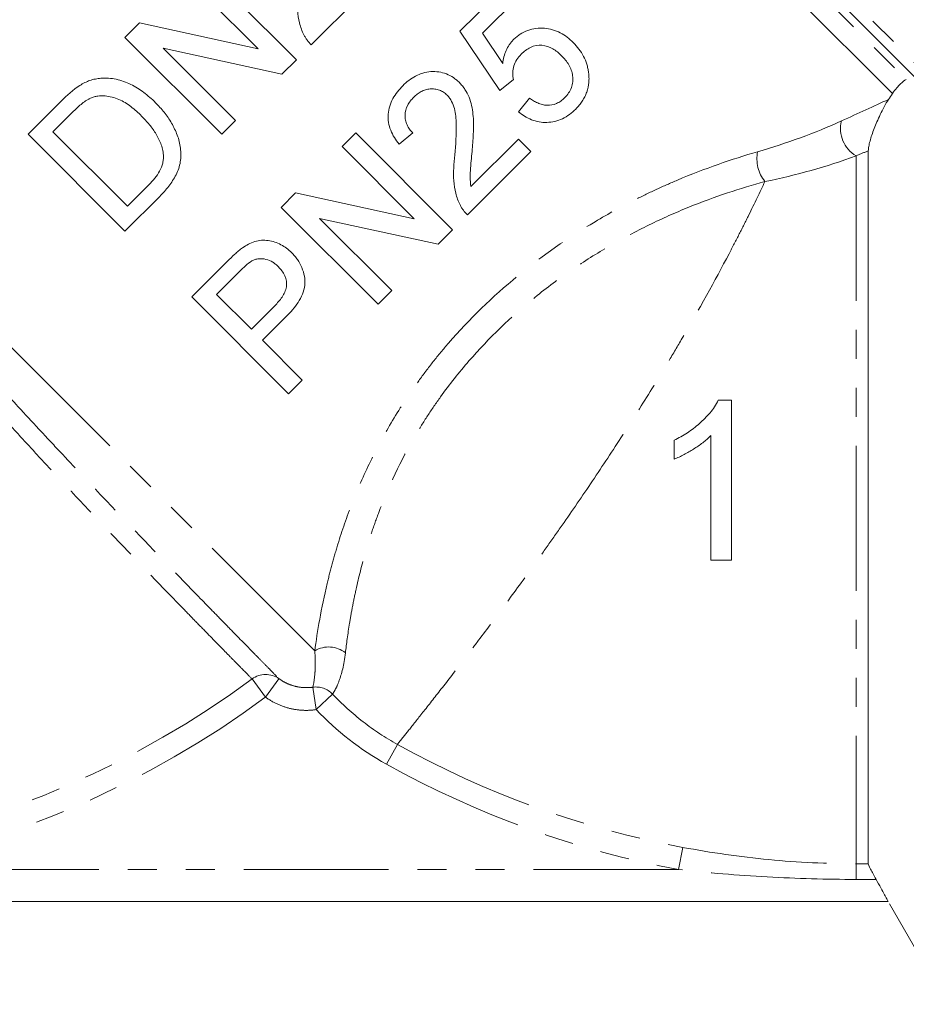
# Model space of a CAD drawing. Units: millimetres. Extents: x -330 to 1170, y -153 to 705.
# Drawn here: x -129 to -52, y 376 to 462 of the extents above; entities that cross this region are included whole.
import ezdxf

# ---------------------------------------------------------------- set-up
doc = ezdxf.new("R2010")
doc.units = ezdxf.units.MM
doc.header["$LTSCALE"] = 2
doc.linetypes.add('PHANTOM', pattern=[12.7, 6.35, -1.27, 1.27, -1.27, 1.27, -1.27])

msp = doc.modelspace()

# ---------------------------------------------------------------- linework, layer by layer
at = {"color": 8, "linetype": 'PHANTOM', "lineweight": 0}
for p, q in [((-101.25, 508.549), (-49.961, 457.261)), ((-50.93, 457.005), (-101.508, 507.583)), ((-101.15, 506.245), (-51.632, 456.727)), ((-52.852, 455.498), (-101.667, 504.313)), ((-103.456, 406.702), (-148.73, 451.976)), ((-56.033, 450.055), (-56.033, 388.05)), ((-108.946, 404.234), (-107.771, 402.642)), ((-106.6, 404.262), (-107.771, 402.642)), ((-103.336, 401.549), (-103.625, 403.516)), ((-103.336, 401.549), (-101.901, 402.911)), ((-97.181, 396.777), (-96.219, 398.507)), ((-71.585, 387.543), (-71.222, 389.489)), ((-56.033, 388.05), (-54.962, 388.05)), ((-56.033, 386.683), (-56.033, 388.05)), ((-71.585, 387.543), (-142.481, 387.543)), ((-54.28, 386.683), (-56.033, 386.683))]:
    msp.add_line(p, q, dxfattribs=at)
at = {"color": 7, "linetype": 'Continuous', "lineweight": 15}
for p, q in [((-105.071, 458.469), (-113.556, 466.954)), ((-114.753, 465.757), (-108.421, 459.426)), ((-103.765, 459.774), (-98.217, 465.322)), ((-86.71, 465.007), (-90.735, 460.981)), ((-88.758, 460.783), (-85.622, 463.919)), ((-118.818, 461.691), (-120.083, 460.427)), ((-108.421, 459.426), (-118.818, 461.691)), ((-90.735, 460.981), (-87.253, 455.76)), ((-86.992, 458.153), (-88.758, 460.783)), ((-120.083, 460.427), (-111.598, 451.941)), ((-116.733, 459.47), (-106.335, 457.204)), ((-110.401, 453.138), (-116.733, 459.47)), ((-106.335, 457.204), (-105.071, 458.469)), ((-87.253, 455.76), (-86.057, 456.739)), ((-125.667, 454.843), (-128.568, 451.941)), ((-84.643, 455.107), (-85.622, 453.91)), ((-126.393, 452.159), (-124.672, 453.879)), ((-111.598, 451.941), (-110.401, 453.138)), ((-128.568, 451.941), (-120.083, 443.456)), ((-119.865, 445.632), (-126.393, 452.159)), ((-99.873, 452.061), (-101.069, 450.864)), ((-91.387, 443.576), (-99.873, 452.061)), ((-96.065, 451.082), (-94.868, 452.061)), ((-85.622, 451.517), (-89.773, 447.366)), ((-84.534, 450.429), (-85.622, 451.517)), ((-101.069, 450.864), (-94.738, 444.533)), ((-90.082, 444.881), (-84.534, 450.429)), ((-54.962, 450.494), (-54.962, 388.05)), ((-118.116, 447.381), (-119.865, 445.632)), ((-105.135, 446.799), (-106.4, 445.534)), ((-94.738, 444.533), (-105.135, 446.799)), ((-120.083, 443.456), (-117.044, 446.495)), ((-106.4, 445.534), (-97.914, 437.049)), ((-103.049, 444.577), (-92.652, 442.311)), ((-96.718, 438.245), (-103.049, 444.577)), ((-92.652, 442.311), (-91.387, 443.576)), ((-111.115, 440.819), (-114.232, 437.701)), ((-112.057, 437.919), (-110.03, 439.945)), ((-97.914, 437.049), (-96.718, 438.245)), ((-114.232, 437.701), (-105.747, 429.216)), ((-109.011, 434.873), (-112.057, 437.919)), ((-106.964, 436.919), (-109.011, 434.873)), ((-108.032, 433.894), (-105.953, 435.973)), ((-104.55, 430.413), (-108.032, 433.894)), ((-105.747, 429.216), (-104.55, 430.413)), ((-53.229, 384.743), (-151.724, 384.743)), ((-53.114, 384.543), (-48.033, 375.743))]:
    msp.add_line(p, q, dxfattribs=at)
at = {"color": 8, "linetype": 'PHANTOM', "lineweight": 0}
for centre, radius, start, end in [((-54.637, 452.433), 2.758, 165.81828, 239.58388), ((-61.579, 449.775), 3.142, 168.24291, 219.005), ((-102.246, 404.691), 2.348, 51.2009, 121.04546), ((-107.754, 402.64), 1.991, 54.5566, 126.79829), ((-158.033, 470.743), 82.662, 280.58765, 306.4294), ((-103.358, 401.518), 2.016, 43.73375, 97.62852), ((-158.033, 470.743), 84.641, 280.58765, 306.4294), ((-56.033, 470.743), 82.662, 240.91258, 259.41235), ((-56.033, 470.743), 84.641, 240.91258, 259.41235)]:
    msp.add_arc(centre, radius, start, end, dxfattribs=at)
at = {"color": 7, "linetype": 'Continuous', "lineweight": 15}
for points, knots in [([(-104.868, 465.018), (-104.911, 464.648), (-104.947, 464.278), (-104.981, 463.535), (-104.987, 463.163), (-104.936, 462.419), (-104.88, 462.051), (-104.743, 461.508), (-104.691, 461.33), (-104.563, 460.981), (-104.485, 460.812), (-104.406, 460.643)], [0, 0, 0, 0, 0.25, 0.25, 0.5, 0.5, 0.75, 0.75, 0.875, 0.875, 1, 1, 1, 1]), ([(-104.406, 460.643), (-104.365, 460.562), (-104.323, 460.482), (-104.23, 460.328), (-104.179, 460.253), (-104.017, 460.035), (-103.894, 459.902), (-103.765, 459.774)], [0, 0, 0, 0, 0.25, 0.25, 0.5, 0.5, 1, 1, 1, 1]), ([(-80.808, 459.975), (-80.98, 460.139), (-81.154, 460.301), (-81.532, 460.587), (-81.733, 460.713), (-82.16, 460.935), (-82.389, 461.026), (-82.855, 461.163), (-83.096, 461.203), (-83.588, 461.241), (-83.835, 461.237), (-84.323, 461.178), (-84.568, 461.123), (-85.036, 460.954), (-85.256, 460.842), (-85.568, 460.64), (-85.669, 460.566), (-85.863, 460.405), (-85.954, 460.318), (-86.045, 460.232)], [0, 0, 0, 0, 0.125, 0.125, 0.25, 0.25, 0.375, 0.375, 0.5, 0.5, 0.625, 0.625, 0.75, 0.75, 0.875, 0.875, 0.9375, 0.9375, 1, 1, 1, 1]), ([(-86.045, 460.232), (-86.113, 460.161), (-86.18, 460.091), (-86.305, 459.941), (-86.362, 459.862), (-86.526, 459.618), (-86.62, 459.449), (-86.775, 459.096), (-86.837, 458.912), (-86.934, 458.536), (-86.964, 458.345), (-86.992, 458.153)], [0, 0, 0, 0, 0.125, 0.125, 0.25, 0.25, 0.5, 0.5, 0.75, 0.75, 1, 1, 1, 1]), ([(-85.367, 458.952), (-85.243, 459.069), (-85.118, 459.186), (-84.847, 459.388), (-84.702, 459.476), (-84.24, 459.696), (-83.89, 459.762), (-83.221, 459.698), (-82.897, 459.592), (-82.465, 459.344), (-82.328, 459.251), (-82.069, 459.049), (-81.949, 458.937), (-81.831, 458.823)], [0, 0, 0, 0, 0.125, 0.125, 0.25, 0.25, 0.5, 0.5, 0.75, 0.75, 0.875, 0.875, 1, 1, 1, 1]), ([(-79.469, 457.337), (-79.487, 457.462), (-79.505, 457.587), (-79.557, 457.832), (-79.59, 457.952), (-79.701, 458.309), (-79.793, 458.541), (-80.025, 458.988), (-80.16, 459.2), (-80.461, 459.606), (-80.632, 459.792), (-80.808, 459.975)], [0, 0, 0, 0, 0.125, 0.125, 0.25, 0.25, 0.5, 0.5, 0.75, 0.75, 1, 1, 1, 1]), ([(-86.057, 456.739), (-86.075, 456.837), (-86.093, 456.936), (-86.112, 457.133), (-86.114, 457.233), (-86.103, 457.531), (-86.072, 457.734), (-85.959, 458.123), (-85.87, 458.307), (-85.645, 458.65), (-85.508, 458.803), (-85.367, 458.952)], [0, 0, 0, 0, 0.125, 0.125, 0.25, 0.25, 0.5, 0.5, 0.75, 0.75, 1, 1, 1, 1]), ([(-81.831, 458.823), (-81.712, 458.699), (-81.595, 458.575), (-81.386, 458.307), (-81.289, 458.168), (-81.033, 457.726), (-80.913, 457.401), (-80.843, 456.886), (-80.835, 456.714), (-80.872, 456.369), (-80.909, 456.193), (-81.036, 455.862), (-81.117, 455.705), (-81.319, 455.405), (-81.44, 455.27), (-81.564, 455.139)], [0, 0, 0, 0, 0.125, 0.125, 0.25, 0.25, 0.5, 0.5, 0.625, 0.625, 0.75, 0.75, 0.875, 0.875, 1, 1, 1, 1]), ([(-90.786, 456.463), (-90.869, 456.544), (-90.952, 456.624), (-91.128, 456.771), (-91.221, 456.839), (-91.507, 457.03), (-91.714, 457.144), (-92.145, 457.306), (-92.368, 457.363), (-92.826, 457.429), (-93.062, 457.438), (-93.525, 457.409), (-93.756, 457.367), (-94.205, 457.236), (-94.419, 457.148), (-94.831, 456.929), (-95.028, 456.799), (-95.399, 456.517), (-95.57, 456.358), (-95.739, 456.195)], [0, 0, 0, 0, 0.0625, 0.0625, 0.125, 0.125, 0.25, 0.25, 0.375, 0.375, 0.5, 0.5, 0.625, 0.625, 0.75, 0.75, 0.875, 0.875, 1, 1, 1, 1]), ([(-80.592, 454.153), (-80.488, 454.262), (-80.385, 454.37), (-80.194, 454.598), (-80.107, 454.718), (-79.944, 454.966), (-79.867, 455.094), (-79.733, 455.36), (-79.678, 455.496), (-79.534, 455.908), (-79.472, 456.191), (-79.433, 456.624), (-79.428, 456.767), (-79.439, 457.053), (-79.454, 457.195), (-79.469, 457.337)], [0, 0, 0, 0, 0.125, 0.125, 0.25, 0.25, 0.375, 0.375, 0.5, 0.5, 0.75, 0.75, 0.875, 0.875, 1, 1, 1, 1]), ([(-122.204, 456.847), (-122.363, 456.829), (-122.522, 456.81), (-122.839, 456.749), (-122.997, 456.706), (-123.306, 456.599), (-123.459, 456.536), (-123.757, 456.388), (-123.901, 456.304), (-124.045, 456.22)], [0, 0, 0, 0, 0.25, 0.25, 0.5, 0.5, 0.75, 0.75, 1, 1, 1, 1]), ([(-117.409, 454.707), (-117.738, 455.029), (-118.074, 455.335), (-118.798, 455.87), (-119.178, 456.114), (-119.987, 456.509), (-120.41, 456.663), (-121.072, 456.807), (-121.295, 456.835), (-121.633, 456.859), (-121.746, 456.864), (-121.974, 456.862), (-122.089, 456.854), (-122.204, 456.847)], [0, 0, 0, 0, 0.25, 0.25, 0.5, 0.5, 0.75, 0.75, 0.875, 0.875, 0.9375, 0.9375, 1, 1, 1, 1]), ([(-95.739, 456.195), (-95.905, 456.022), (-96.068, 455.846), (-96.36, 455.47), (-96.493, 455.273), (-96.84, 454.643), (-96.992, 454.175), (-97.045, 453.458), (-97.038, 453.22), (-96.961, 452.749), (-96.895, 452.515), (-96.718, 452.075), (-96.611, 451.864), (-96.359, 451.458), (-96.213, 451.269), (-96.065, 451.082)], [0, 0, 0, 0, 0.125, 0.125, 0.25, 0.25, 0.5, 0.5, 0.625, 0.625, 0.75, 0.75, 0.875, 0.875, 1, 1, 1, 1]), ([(-89.659, 450.628), (-89.619, 451.137), (-89.582, 451.648), (-89.554, 452.415), (-89.552, 452.67), (-89.555, 453.183), (-89.568, 453.44), (-89.623, 453.95), (-89.662, 454.202), (-89.773, 454.701), (-89.847, 454.95), (-90.041, 455.424), (-90.16, 455.649), (-90.367, 455.971), (-90.442, 456.074), (-90.607, 456.274), (-90.696, 456.369), (-90.786, 456.463)], [0, 0, 0, 0, 0.25, 0.25, 0.375, 0.375, 0.5, 0.5, 0.625, 0.625, 0.75, 0.75, 0.875, 0.875, 0.9375, 0.9375, 1, 1, 1, 1]), ([(-51.632, 456.727), (-51.783, 456.66), (-51.953, 456.539), (-52.251, 456.254), (-52.358, 456.141), (-52.588, 455.866), (-52.714, 455.703), (-52.852, 455.498)], [0, 0, 0, 0, 0.5, 0.5, 0.75, 0.75, 1, 1, 1, 1]), ([(-123.095, 455.106), (-122.992, 455.147), (-122.889, 455.186), (-122.68, 455.243), (-122.575, 455.263), (-122.258, 455.305), (-122.041, 455.309), (-121.623, 455.276), (-121.418, 455.242), (-121.013, 455.146), (-120.813, 455.081), (-120.433, 454.917), (-120.253, 454.818), (-119.901, 454.604), (-119.732, 454.486), (-119.4, 454.234), (-119.238, 454.102), (-118.926, 453.822), (-118.776, 453.676), (-118.625, 453.529)], [0, 0, 0, 0, 0.0625, 0.0625, 0.125, 0.125, 0.25, 0.25, 0.375, 0.375, 0.5, 0.5, 0.625, 0.625, 0.75, 0.75, 0.875, 0.875, 1, 1, 1, 1]), ([(-94.783, 455.192), (-94.684, 455.286), (-94.584, 455.379), (-94.367, 455.543), (-94.254, 455.617), (-94.013, 455.746), (-93.883, 455.797), (-93.621, 455.871), (-93.488, 455.899), (-93.213, 455.918), (-93.076, 455.916), (-92.806, 455.884), (-92.671, 455.853), (-92.415, 455.76), (-92.293, 455.7), (-92.067, 455.549), (-91.962, 455.46), (-91.863, 455.365)], [0, 0, 0, 0, 0.125, 0.125, 0.25, 0.25, 0.375, 0.375, 0.5, 0.5, 0.625, 0.625, 0.75, 0.75, 0.875, 0.875, 1, 1, 1, 1]), ([(-91.863, 455.365), (-91.784, 455.283), (-91.708, 455.198), (-91.578, 455.015), (-91.519, 454.92), (-91.362, 454.62), (-91.283, 454.404), (-91.107, 453.752), (-91.076, 453.296), (-91.044, 451.934), (-91.108, 451.027), (-91.185, 450.125)], [0, 0, 0, 0, 0.0625, 0.0625, 0.125, 0.125, 0.25, 0.25, 0.5, 0.5, 1, 1, 1, 1]), ([(-124.672, 453.879), (-124.432, 454.114), (-124.192, 454.35), (-123.8, 454.667), (-123.668, 454.771), (-123.46, 454.909), (-123.39, 454.953), (-123.246, 455.035), (-123.171, 455.071), (-123.095, 455.106)], [0, 0, 0, 0, 0.5, 0.5, 0.75, 0.75, 0.875, 0.875, 1, 1, 1, 1]), ([(-117.044, 446.495), (-116.904, 446.638), (-116.764, 446.782), (-116.499, 447.078), (-116.372, 447.231), (-116.01, 447.704), (-115.793, 448.041), (-115.433, 448.758), (-115.299, 449.132), (-115.174, 449.927), (-115.176, 450.325), (-115.272, 451.113), (-115.368, 451.498), (-115.641, 452.228), (-115.811, 452.583), (-116.195, 453.254), (-116.414, 453.566), (-116.886, 454.16), (-117.146, 454.436), (-117.409, 454.707)], [0, 0, 0, 0, 0.0625, 0.0625, 0.125, 0.125, 0.25, 0.25, 0.375, 0.375, 0.5, 0.5, 0.625, 0.625, 0.75, 0.75, 0.875, 0.875, 1, 1, 1, 1]), ([(-94.868, 452.061), (-94.968, 452.168), (-95.066, 452.275), (-95.237, 452.509), (-95.311, 452.635), (-95.434, 452.903), (-95.482, 453.041), (-95.541, 453.329), (-95.55, 453.479), (-95.534, 453.921), (-95.452, 454.214), (-95.25, 454.612), (-95.167, 454.738), (-94.987, 454.974), (-94.887, 455.084), (-94.783, 455.192)], [0, 0, 0, 0, 0.125, 0.125, 0.25, 0.25, 0.375, 0.375, 0.5, 0.5, 0.75, 0.75, 0.875, 0.875, 1, 1, 1, 1]), ([(-81.564, 455.139), (-81.672, 455.038), (-81.78, 454.938), (-82.017, 454.768), (-82.143, 454.693), (-82.545, 454.515), (-82.835, 454.464), (-83.258, 454.488), (-83.399, 454.508), (-83.668, 454.58), (-83.799, 454.626), (-84.052, 454.739), (-84.176, 454.803), (-84.414, 454.947), (-84.528, 455.027), (-84.643, 455.107)], [0, 0, 0, 0, 0.125, 0.125, 0.25, 0.25, 0.5, 0.5, 0.625, 0.625, 0.75, 0.75, 0.875, 0.875, 1, 1, 1, 1]), ([(-53.196, 454.986), (-53.322, 454.798), (-53.454, 454.571), (-53.698, 454.119), (-53.812, 453.892), (-54.02, 453.455), (-54.117, 453.239), (-54.294, 452.826), (-54.375, 452.627), (-54.598, 452.046), (-54.722, 451.678), (-54.857, 451.183), (-54.894, 451.027), (-54.946, 450.739), (-54.962, 450.606), (-54.962, 450.494)], [0, 0, 0, 0, 0.125, 0.125, 0.25, 0.25, 0.375, 0.375, 0.5, 0.5, 0.75, 0.75, 0.875, 0.875, 1, 1, 1, 1]), ([(-85.622, 453.91), (-85.443, 453.767), (-85.262, 453.63), (-84.877, 453.398), (-84.677, 453.295), (-84.254, 453.131), (-84.031, 453.067), (-83.581, 452.988), (-83.353, 452.971), (-82.653, 452.99), (-82.191, 453.099), (-81.542, 453.41), (-81.338, 453.535), (-80.948, 453.82), (-80.768, 453.985), (-80.592, 454.153)], [0, 0, 0, 0, 0.125, 0.125, 0.25, 0.25, 0.375, 0.375, 0.5, 0.5, 0.75, 0.75, 0.875, 0.875, 1, 1, 1, 1]), ([(-118.625, 453.529), (-118.39, 453.287), (-118.156, 453.042), (-117.726, 452.514), (-117.522, 452.237), (-117.174, 451.65), (-117.023, 451.343), (-116.853, 450.851), (-116.804, 450.681), (-116.737, 450.337), (-116.724, 450.161), (-116.712, 449.985)], [0, 0, 0, 0, 0.25, 0.25, 0.5, 0.5, 0.75, 0.75, 0.875, 0.875, 1, 1, 1, 1]), ([(-89.773, 447.366), (-89.812, 447.631), (-89.845, 447.897), (-89.849, 448.438), (-89.829, 448.712), (-89.766, 449.532), (-89.715, 450.08), (-89.659, 450.628)], [0, 0, 0, 0, 0.25, 0.25, 0.5, 0.5, 1, 1, 1, 1]), ([(-116.712, 449.985), (-116.715, 449.859), (-116.719, 449.732), (-116.758, 449.485), (-116.789, 449.363), (-116.903, 449), (-117.013, 448.768), (-117.278, 448.338), (-117.432, 448.135), (-117.762, 447.747), (-117.939, 447.564), (-118.116, 447.381)], [0, 0, 0, 0, 0.125, 0.125, 0.25, 0.25, 0.5, 0.5, 0.75, 0.75, 1, 1, 1, 1]), ([(-91.185, 450.125), (-91.229, 449.747), (-91.265, 449.369), (-91.299, 448.614), (-91.303, 448.235), (-91.249, 447.491), (-91.191, 447.128), (-91.054, 446.597), (-91.002, 446.421), (-90.876, 446.078), (-90.799, 445.914), (-90.723, 445.75)], [0, 0, 0, 0, 0.25, 0.25, 0.5, 0.5, 0.75, 0.75, 0.875, 0.875, 1, 1, 1, 1]), ([(-90.723, 445.75), (-90.681, 445.668), (-90.639, 445.587), (-90.545, 445.432), (-90.494, 445.358), (-90.332, 445.14), (-90.209, 445.008), (-90.082, 444.881)], [0, 0, 0, 0, 0.25, 0.25, 0.5, 0.5, 1, 1, 1, 1]), ([(-105.484, 441.572), (-105.626, 441.707), (-105.769, 441.84), (-106.08, 442.073), (-106.245, 442.177), (-106.593, 442.36), (-106.778, 442.436), (-107.151, 442.56), (-107.343, 442.606), (-107.737, 442.661), (-107.936, 442.669), (-108.33, 442.635), (-108.527, 442.596), (-108.908, 442.48), (-109.09, 442.403), (-109.444, 442.22), (-109.612, 442.109), (-109.777, 441.997)], [0, 0, 0, 0, 0.125, 0.125, 0.25, 0.25, 0.375, 0.375, 0.5, 0.5, 0.625, 0.625, 0.75, 0.75, 0.875, 0.875, 1, 1, 1, 1]), ([(-109.777, 441.997), (-109.898, 441.91), (-110.018, 441.822), (-110.248, 441.633), (-110.359, 441.534), (-110.69, 441.235), (-110.903, 441.028), (-111.115, 440.819)], [0, 0, 0, 0, 0.25, 0.25, 0.5, 0.5, 1, 1, 1, 1]), ([(-105.953, 435.973), (-105.764, 436.168), (-105.576, 436.363), (-105.227, 436.775), (-105.064, 436.991), (-104.77, 437.447), (-104.638, 437.686), (-104.431, 438.184), (-104.355, 438.449), (-104.301, 438.976), (-104.323, 439.244), (-104.415, 439.768), (-104.487, 440.022), (-104.693, 440.51), (-104.821, 440.747), (-105.047, 441.072), (-105.127, 441.177), (-105.299, 441.379), (-105.391, 441.475), (-105.484, 441.572)], [0, 0, 0, 0, 0.125, 0.125, 0.25, 0.25, 0.375, 0.375, 0.5, 0.5, 0.625, 0.625, 0.75, 0.75, 0.875, 0.875, 0.9375, 0.9375, 1, 1, 1, 1]), ([(-110.03, 439.945), (-109.865, 440.108), (-109.701, 440.271), (-109.355, 440.579), (-109.177, 440.727), (-108.978, 440.848)], [0, 0, 0, 0, 0.5, 0.5, 1, 1, 1, 1]), ([(-108.978, 440.848), (-108.881, 440.895), (-108.784, 440.942), (-108.582, 441.007), (-108.477, 441.026), (-108.155, 441.059), (-107.94, 441.039), (-107.522, 440.935), (-107.327, 440.849), (-107.052, 440.683), (-106.965, 440.622), (-106.801, 440.487), (-106.724, 440.414), (-106.646, 440.341)], [0, 0, 0, 0, 0.125, 0.125, 0.25, 0.25, 0.5, 0.5, 0.75, 0.75, 0.875, 0.875, 1, 1, 1, 1]), ([(-106.646, 440.341), (-106.533, 440.223), (-106.424, 440.102), (-106.234, 439.84), (-106.151, 439.698), (-105.953, 439.25), (-105.896, 438.916), (-105.966, 438.428), (-106.016, 438.267), (-106.15, 437.965), (-106.234, 437.82), (-106.51, 437.404), (-106.733, 437.159), (-106.964, 436.919)], [0, 0, 0, 0, 0.125, 0.125, 0.25, 0.25, 0.5, 0.5, 0.625, 0.625, 0.75, 0.75, 1, 1, 1, 1]), ([(-68.107, 428.64), (-68.21, 428.445), (-68.313, 428.25), (-68.556, 427.887), (-68.69, 427.715), (-69.108, 427.212), (-69.421, 426.9), (-70.089, 426.313), (-70.443, 426.045), (-71.002, 425.678), (-71.192, 425.562), (-71.581, 425.344), (-71.779, 425.242), (-71.977, 425.14)], [0, 0, 0, 0, 0.125, 0.125, 0.25, 0.25, 0.5, 0.5, 0.75, 0.75, 0.875, 0.875, 1, 1, 1, 1]), ([(-66.952, 414.64), (-66.952, 415.801), (-66.952, 416.976), (-66.952, 419.336), (-66.952, 420.511), (-66.952, 424.02), (-66.952, 426.339), (-66.952, 428.64)], [0, 0, 0, 0, 0.25, 0.25, 0.5, 0.5, 1, 1, 1, 1]), ([(-71.977, 423.486), (-71.828, 423.547), (-71.679, 423.608), (-71.387, 423.743), (-71.244, 423.816), (-70.817, 424.044), (-70.539, 424.206), (-69.993, 424.546), (-69.727, 424.726), (-69.345, 425.017), (-69.22, 425.116), (-68.978, 425.327), (-68.862, 425.438), (-68.746, 425.55)], [0, 0, 0, 0, 0.125, 0.125, 0.25, 0.25, 0.5, 0.5, 0.75, 0.75, 0.875, 0.875, 1, 1, 1, 1]), ([(-71.977, 425.14), (-71.977, 424.864), (-71.977, 424.587), (-71.977, 424.035), (-71.977, 423.76), (-71.977, 423.486)], [0, 0, 0, 0, 0.5, 0.5, 1, 1, 1, 1]), ([(-68.746, 425.55), (-68.746, 423.73), (-68.746, 421.9), (-68.746, 418.215), (-68.746, 416.408), (-68.746, 414.64)], [0, 0, 0, 0, 0.5, 0.5, 1, 1, 1, 1]), ([(-54.962, 388.05), (-54.962, 387.996), (-54.887, 387.824), (-54.636, 387.328), (-54.467, 387.017), (-54.28, 386.683)], [0, 0, 0, 0, 0.5, 0.5, 1, 1, 1, 1]), ([(-54.28, 386.683), (-54.135, 386.423), (-53.995, 386.171), (-53.744, 385.711), (-53.628, 385.496), (-53.485, 385.229), (-53.442, 385.149), (-53.366, 385.007), (-53.333, 384.944), (-53.255, 384.796), (-53.228, 384.743), (-53.229, 384.743)], [0, 0, 0, 0, 0.25, 0.25, 0.5, 0.5, 0.625, 0.625, 0.75, 0.75, 1, 1, 1, 1])]:
    msp.add_open_spline(points, degree=3, knots=knots, dxfattribs=at)
for points in [[(-124.045, 456.22), (-124.641, 455.84), (-125.161, 455.344), (-125.667, 454.843)], [(-53.196, 454.986), (-53.081, 455.156), (-52.967, 455.326), (-52.852, 455.498)], [(-66.952, 428.64), (-67.144, 428.64), (-67.529, 428.64), (-67.914, 428.64), (-68.107, 428.64)], [(-68.746, 414.64), (-68.447, 414.64), (-67.849, 414.64), (-67.251, 414.64), (-66.952, 414.64)], [(-53.229, 384.743), (-53.23, 384.743), (-53.23, 384.743), (-53.229, 384.743)]]:
    msp.add_open_spline(points, degree=3, dxfattribs=at)
at = {"color": 8, "linetype": 'PHANTOM', "lineweight": 0}
for points in [[(-57.311, 453.109), (-55.844, 453.78), (-54.457, 454.412), (-53.196, 454.986)], [(-64.656, 450.415), (-62.095, 451.159), (-59.659, 452.035), (-57.311, 453.109)], [(-54.962, 450.494), (-55.314, 450.35), (-55.671, 450.203), (-56.033, 450.055)], [(-56.033, 450.055), (-58.616, 449.086), (-61.267, 448.364), (-64.021, 447.797)], [(-97.181, 396.777), (-99.476, 398.054), (-101.528, 399.644), (-103.336, 401.549)]]:
    msp.add_open_spline(points, degree=3, dxfattribs=at)
for points, knots in [([(-148.73, 451.976), (-148.345, 451.241), (-147.853, 450.429), (-146.682, 448.645), (-145.997, 447.666), (-144.482, 445.606), (-143.65, 444.521), (-142.294, 442.812), (-141.824, 442.229), (-140.848, 441.034), (-140.344, 440.426), (-138.803, 438.588), (-137.731, 437.338), (-136.061, 435.425), (-135.494, 434.781), (-134.339, 433.478), (-133.75, 432.82), (-131.985, 430.857), (-130.797, 429.554), (-129.003, 427.605), (-128.402, 426.956), (-127.198, 425.66), (-126.591, 425.009), (-124.789, 423.085), (-123.612, 421.838), (-121.308, 419.412), (-120.181, 418.232), (-117.983, 415.94), (-116.938, 414.856), (-114.963, 412.814), (-114.031, 411.854), (-112.721, 410.508), (-112.298, 410.075), (-111.498, 409.255), (-111.118, 408.866), (-110.039, 407.763), (-109.4, 407.11), (-108.564, 406.259), (-108.305, 405.995), (-107.835, 405.517), (-107.624, 405.302), (-107.063, 404.732), (-106.783, 404.448), (-106.6, 404.262)], [0, 0, 0, 0, 0.0625, 0.0625, 0.125, 0.125, 0.1875, 0.1875, 0.21875, 0.21875, 0.25, 0.25, 0.3125, 0.3125, 0.34375, 0.34375, 0.375, 0.375, 0.4375, 0.4375, 0.46875, 0.46875, 0.5, 0.5, 0.5625, 0.5625, 0.625, 0.625, 0.6875, 0.6875, 0.75, 0.75, 0.78125, 0.78125, 0.8125, 0.8125, 0.875, 0.875, 0.90625, 0.90625, 0.9375, 0.9375, 1, 1, 1, 1]), ([(-108.946, 404.234), (-109.122, 404.413), (-109.393, 404.686), (-109.936, 405.237), (-110.14, 405.445), (-110.595, 405.907), (-110.848, 406.164), (-111.664, 406.995), (-112.288, 407.632), (-113.34, 408.709), (-113.71, 409.088), (-114.489, 409.887), (-114.899, 410.309), (-116.18, 411.628), (-117.089, 412.568), (-119.014, 414.568), (-120.029, 415.628), (-122.166, 417.872), (-123.265, 419.034), (-125.503, 421.418), (-126.644, 422.644), (-128.389, 424.535), (-128.977, 425.176), (-130.143, 426.454), (-130.723, 427.095), (-132.457, 429.019), (-133.602, 430.306), (-135.3, 432.248), (-135.865, 432.9), (-136.976, 434.195), (-137.521, 434.835), (-139.12, 436.739), (-140.14, 437.982), (-141.599, 439.814), (-142.073, 440.419), (-142.996, 441.617), (-143.446, 442.213), (-144.73, 443.949), (-145.505, 445.05), (-146.893, 447.14), (-147.505, 448.13), (-148.285, 449.53), (-148.522, 449.981), (-148.936, 450.841), (-149.115, 451.252), (-149.262, 451.645)], [0, 0, 0, 0, 0.0625, 0.0625, 0.09375, 0.09375, 0.125, 0.125, 0.1875, 0.1875, 0.21875, 0.21875, 0.25, 0.25, 0.3125, 0.3125, 0.375, 0.375, 0.4375, 0.4375, 0.5, 0.5, 0.53125, 0.53125, 0.5625, 0.5625, 0.625, 0.625, 0.65625, 0.65625, 0.6875, 0.6875, 0.75, 0.75, 0.78125, 0.78125, 0.8125, 0.8125, 0.875, 0.875, 0.9375, 0.9375, 0.96875, 0.96875, 1, 1, 1, 1]), ([(-103.456, 406.702), (-103.229, 408.402), (-102.893, 410.396), (-102.234, 413.162), (-102.089, 413.732), (-101.776, 414.884), (-101.608, 415.466), (-101.064, 417.229), (-100.651, 418.425), (-99.706, 420.845), (-99.17, 422.076), (-97.988, 424.503), (-97.342, 425.701), (-95.934, 428.056), (-95.173, 429.214), (-93.941, 430.916), (-93.515, 431.479), (-92.642, 432.579), (-92.194, 433.118), (-89.9, 435.763), (-87.889, 437.713), (-83.533, 441.301), (-81.254, 442.885), (-77.726, 444.984), (-76.531, 445.638), (-74.716, 446.551), (-74.106, 446.845), (-72.895, 447.403), (-72.292, 447.67), (-69.286, 448.939), (-66.921, 449.757), (-64.656, 450.415)], [0, 0, 0, 0, 0.125, 0.125, 0.15625, 0.15625, 0.1875, 0.1875, 0.25, 0.25, 0.3125, 0.3125, 0.375, 0.375, 0.4375, 0.4375, 0.46875, 0.46875, 0.5, 0.5, 0.625, 0.625, 0.75, 0.75, 0.8125, 0.8125, 0.84375, 0.84375, 0.875, 0.875, 1, 1, 1, 1]), ([(-64.021, 447.797), (-66.165, 447.212), (-68.41, 446.475), (-71.844, 445.082), (-73, 444.57), (-75.325, 443.438), (-76.477, 442.826), (-78.742, 441.513), (-79.857, 440.81), (-82.047, 439.308), (-83.125, 438.505), (-86.267, 435.953), (-88.195, 434.101), (-90.822, 431.08), (-91.653, 430.033), (-92.829, 428.399), (-93.208, 427.846), (-93.931, 426.735), (-94.277, 426.175), (-95.932, 423.361), (-97.012, 421.052), (-98.101, 418.149), (-98.304, 417.57), (-98.681, 416.431), (-98.856, 415.868), (-99.339, 414.206), (-99.61, 413.13), (-99.954, 411.575), (-100.058, 411.067), (-100.248, 410.074), (-100.333, 409.587), (-100.563, 408.182), (-100.681, 407.313), (-100.774, 406.52)], [0, 0, 0, 0, 0.125, 0.125, 0.1875, 0.1875, 0.25, 0.25, 0.3125, 0.3125, 0.375, 0.375, 0.5, 0.5, 0.5625, 0.5625, 0.59375, 0.59375, 0.625, 0.625, 0.75, 0.75, 0.78125, 0.78125, 0.8125, 0.8125, 0.875, 0.875, 0.90625, 0.90625, 0.9375, 0.9375, 1, 1, 1, 1]), ([(-64.021, 447.797), (-64.451, 446.881), (-64.925, 445.894), (-65.708, 444.312), (-65.982, 443.768), (-66.553, 442.647), (-66.853, 442.067), (-68.405, 439.108), (-69.797, 436.591), (-71.738, 433.272), (-72.137, 432.599), (-72.943, 431.256), (-73.351, 430.584), (-74.592, 428.565), (-75.441, 427.218), (-77.178, 424.517), (-78.073, 423.155), (-79.849, 420.506), (-80.735, 419.21), (-82.059, 417.306), (-82.499, 416.678), (-83.377, 415.436), (-83.816, 414.819), (-85.115, 413.011), (-85.953, 411.861), (-87.572, 409.667), (-88.353, 408.623), (-89.477, 407.136), (-89.844, 406.653), (-90.548, 405.73), (-90.888, 405.288), (-91.868, 404.016), (-92.47, 403.242), (-93.567, 401.841), (-94.064, 401.21), (-94.915, 400.137), (-95.272, 399.689), (-95.706, 399.146), (-95.833, 398.987), (-96.053, 398.713), (-96.145, 398.598), (-96.219, 398.507)], [0, 0, 0, 0, 0.0625, 0.0625, 0.09375, 0.09375, 0.125, 0.125, 0.25, 0.25, 0.28125, 0.28125, 0.3125, 0.3125, 0.375, 0.375, 0.4375, 0.4375, 0.5, 0.5, 0.53125, 0.53125, 0.5625, 0.5625, 0.625, 0.625, 0.6875, 0.6875, 0.71875, 0.71875, 0.75, 0.75, 0.8125, 0.8125, 0.875, 0.875, 0.9375, 0.9375, 0.96875, 0.96875, 1, 1, 1, 1]), ([(-103.625, 403.516), (-103.573, 403.722), (-103.503, 404.055), (-103.436, 404.822), (-103.42, 405.122), (-103.415, 405.833), (-103.425, 406.238), (-103.456, 406.702)], [0, 0, 0, 0, 0.5, 0.5, 0.75, 0.75, 1, 1, 1, 1]), ([(-100.774, 406.52), (-100.899, 405.459), (-101.103, 404.676), (-101.423, 403.797), (-101.532, 403.558), (-101.732, 403.171), (-101.825, 403.023), (-101.901, 402.911)], [0, 0, 0, 0, 0.5, 0.5, 0.75, 0.75, 1, 1, 1, 1]), ([(-106.6, 404.262), (-106.386, 404.107), (-106.161, 403.974), (-105.689, 403.753), (-105.44, 403.663), (-104.93, 403.535), (-104.673, 403.496), (-104.151, 403.467), (-103.885, 403.479), (-103.625, 403.516)], [0, 0, 0, 0, 0.25, 0.25, 0.5, 0.5, 0.75, 0.75, 1, 1, 1, 1]), ([(-101.901, 402.911), (-101.071, 402.037), (-100.181, 401.232), (-98.278, 399.756), (-97.272, 399.092), (-96.219, 398.507)], [0, 0, 0, 0, 0.5, 0.5, 1, 1, 1, 1]), ([(-103.336, 401.549), (-103.725, 401.492), (-104.114, 401.474), (-104.89, 401.511), (-105.28, 401.568), (-106.039, 401.756), (-106.405, 401.885), (-107.111, 402.212), (-107.452, 402.411), (-107.771, 402.642)], [0, 0, 0, 0, 0.25, 0.25, 0.5, 0.5, 0.75, 0.75, 1, 1, 1, 1]), ([(-71.222, 389.489), (-68.716, 389.02), (-66.198, 388.66), (-61.13, 388.174), (-58.582, 388.05), (-56.033, 388.05)], [0, 0, 0, 0, 0.5, 0.5, 1, 1, 1, 1]), ([(-56.033, 386.683), (-58.631, 386.683), (-61.229, 386.756), (-66.415, 387.046), (-69.002, 387.261), (-71.585, 387.543)], [0, 0, 0, 0, 0.5, 0.5, 1, 1, 1, 1])]:
    msp.add_open_spline(points, degree=3, knots=knots, dxfattribs=at)

doc.saveas('drawing.dxf')
